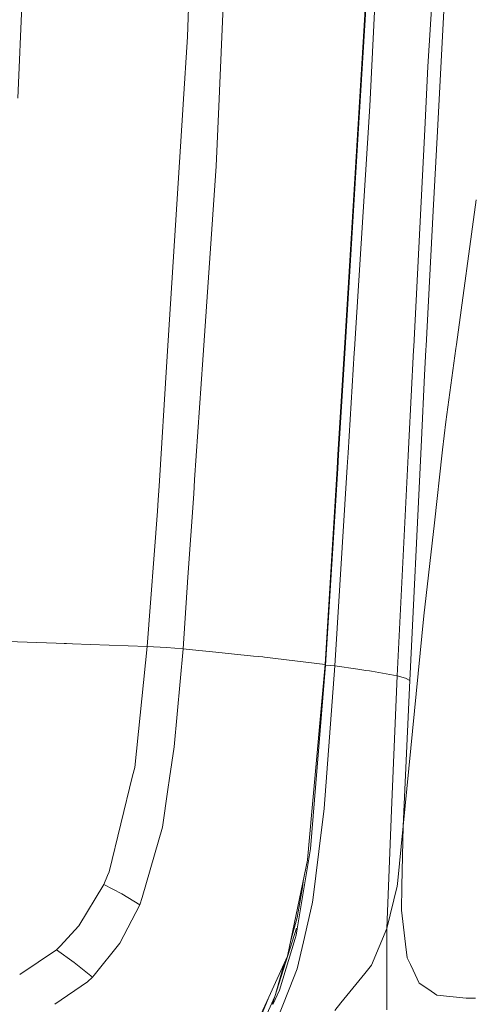
# Model space of a CAD drawing. Units: millimetres. Extents: x -1518 to 1525, y -343 to 4387.
# Drawn here: x 565 to 732, y 1329 to 1693 of the extents above; entities that cross this region are included whole.
import ezdxf

# ---------------------------------------------------------------- set-up
doc = ezdxf.new("R2010")
doc.units = ezdxf.units.MM
doc.layers.add('1', color=7, linetype='Continuous', true_color=0xffffff)
doc.styles.add('blockfont', font='simplex.shx')
doc.dimstyles.get("Standard").update_dxf_attribs({"dimtxt": 0.18, "dimasz": 0.18, "dimexe": 0.18, "dimexo": 0.0625, "dimgap": 0.09, "dimtad": 0, "dimtih": 1, "dimtoh": 1, "dimdec": 4, "dimzin": 0, "dimdsep": 46, "dimtxsty": 'Standard', "dimcen": 0.09, "dimadec": 0, "dimazin": 0, "dimtfac": 1, "dimtdec": 4, "dimtofl": 0, "dimtmove": 0, "dimatfit": 3, "dimfxl": 1, "dimtolj": 1, "dimtzin": 0, "dimarcsym": 0})

# ---------------------------------------------------------------- blocks, each defined once
blk = doc.blocks.new('_U0')
at = {"layer": '1', "color": 18, "lineweight": 13}
for p, q in [((55.364524, 4047.157578), (30.364524, 4047.157578)), ((30.364524, 4047.157578), (30.364524, 3953.407578)), ((287.03119, 4047.157578), (262.03119, 4047.157578)), ((287.03119, 3953.407578), (287.03119, 4047.157578)), ((-1290.483773, 1542.330844), (-1290.483773, 4003.457578)), ((1290.483654, 1542.330844), (1290.483654, 4003.457578)), ((-1290.483773, 4000.282578), (-288.61881, 4000.282578)), ((1290.483654, 4000.282578), (288.61869, 4000.282578)), ((30.364524, 3953.407578), (55.364524, 3953.407578)), ((262.03119, 3953.407578), (287.03119, 3953.407578))]:
    blk.add_line(p, q, dxfattribs=at)
at = {"layer": '1', "color": 18, "lineweight": 70}
for points in [[(-1290.483773, 4000.282578), (-1240.483822, 4013.680038), (-1240.483724, 3986.885119)], [(1290.483654, 4000.282578), (1240.483703, 3986.885119), (1240.483604, 4013.680038)]]:
    blk.add_solid(points, dxfattribs=at)
at = {"layer": '1', "color": 18, "linetype": 'Continuous', "lineweight": 13, "char_height": 50, "attachment_point": 7, "line_spacing_factor": 0.903614, "style": 'blockfont'}
for s, insert in [('\\W1.2899;101.6', (-284.38131, 3961.386745)), ('\\W1.2570;2581', (54.889524, 3961.386745))]:
    blk.add_mtext(s, dxfattribs=dict(at, insert=insert))
blk = doc.blocks.new('_U3')
at = {"layer": '1', "color": 18, "lineweight": 13}
for p, q in [((1012, 1521.4125), (1012, 78.219949)), ((-1012, 1514.4125), (-1012, 78.219949)), ((28.125, 128.269949), (3.125, 128.269949)), ((3.125, 128.269949), (3.125, 34.519949)), ((259.791667, 128.269949), (234.791667, 128.269949)), ((259.791667, 34.519949), (259.791667, 128.269949)), ((-1012, 81.394949), (-261.379167, 81.394949)), ((1012, 81.394949), (261.379167, 81.394949)), ((3.125, 34.519949), (28.125, 34.519949)), ((234.791667, 34.519949), (259.791667, 34.519949))]:
    blk.add_line(p, q, dxfattribs=at)
at = {"layer": '1', "color": 18, "lineweight": 70}
for points in [[(-1012, 81.394949), (-962.000049, 94.792408), (-961.999951, 67.997489)], [(1012, 81.394949), (962.000049, 67.997489), (961.999951, 94.792408)]]:
    blk.add_solid(points, dxfattribs=at)
at = {"layer": '1', "color": 18, "linetype": 'Continuous', "lineweight": 13, "char_height": 50, "attachment_point": 7, "line_spacing_factor": 0.903614, "style": 'blockfont'}
for s, insert in [('\\W1.3321;79.7', (-257.141667, 42.499115)), ('\\W1.1442;2024', (27.65, 42.499115))]:
    blk.add_mtext(s, dxfattribs=dict(at, insert=insert))

msp = doc.modelspace()

# ---------------------------------------------------------------- linework, layer by layer
at = {"layer": '1', "color": 18, "linetype": 'Continuous', "lineweight": 13}
for p, q in [((572.738647, 1864.263773), (564.225137, 1663.859479)), ((626.798809, 1686.512224), (633.971214, 1861.923926)), ((638.383508, 1660.697214), (647.205234, 1861.127608)), ((703.786016, 1855.031483), (694.106519, 1660.804741)), ((726.126909, 1853.704207), (715.625644, 1675.533526)), ((684.650255, 1569.472022), (695.106983, 1741.015427)), ((722.782075, 1720.304601), (719.147265, 1651.623122)), ((690.107703, 1654.696934), (693.163931, 1704.611771)), ((626.798809, 1686.512224), (625.230551, 1661.548607)), ((715.625644, 1675.533526), (714.446902, 1652.221195)), ((619.259147, 1566.493253), (625.229001, 1661.523931)), ((625.230551, 1661.548607), (625.229001, 1661.523931)), ((638.383389, 1660.694234), (637.412906, 1638.645761)), ((638.383508, 1660.697214), (638.383389, 1660.694234)), ((688.501772, 1571.048878), (694.106519, 1660.804741)), ((684.890103, 1569.482947), (690.107703, 1654.696934)), ((710.393055, 1572.046111), (714.446902, 1652.221195)), ((719.147265, 1651.623122), (717.588961, 1622.177951)), ((637.412906, 1638.645761), (632.516823, 1567.097167)), ((733.361363, 1626.208656), (726.102119, 1572.761717)), ((714.946833, 1572.253553), (717.588961, 1622.177951)), ((710.322031, 1570.641433), (710.393053, 1572.04607)), ((714.872486, 1570.848722), (714.94683, 1572.253504)), ((726.102111, 1572.761658), (725.910587, 1571.351546)), ((682.372245, 1532.101106), (684.650252, 1569.471981)), ((684.649646, 1565.555803), (684.8901, 1569.482907)), ((684.650253, 1569.471995), (684.650254, 1569.472005)), ((684.890101, 1569.482921), (684.890102, 1569.482927)), ((686.110867, 1532.760327), (688.414008, 1569.643417)), ((688.414012, 1569.643469), (688.501771, 1571.048876)), ((708.607238, 1536.727055), (710.32203, 1570.641412)), ((714.374721, 1561.443202), (714.872484, 1570.848703)), ((714.872485, 1570.848708), (714.872485, 1570.848712)), ((725.910586, 1571.351537), (722.214282, 1544.137113)), ((616.367493, 1520.462657), (619.259147, 1566.493251)), ((632.516822, 1567.097162), (629.483879, 1522.775435)), ((684.649646, 1565.555803), (682.60374, 1532.141924)), ((713.228541, 1537.541917), (714.374721, 1561.443202)), ((722.214282, 1544.137113), (721.632506, 1539.023767)), ((708.348217, 1531.604268), (708.607234, 1536.726988)), ((712.982994, 1532.421505), (713.228538, 1537.541848)), ((721.632498, 1539.023692), (721.043027, 1533.842708)), ((682.059399, 1526.968833), (682.372242, 1532.101055)), ((682.603737, 1532.141874), (682.28948, 1527.009403)), ((685.790301, 1527.626693), (686.110864, 1532.760275)), ((708.966434, 1448.664181), (712.982992, 1532.421475)), ((720.914918, 1532.716739), (717.972219, 1506.852739)), ((721.043023, 1533.842676), (720.914923, 1532.716775)), ((704.238534, 1450.324886), (708.348216, 1531.604239)), ((677.642643, 1454.511635), (682.059397, 1526.968812)), ((682.289478, 1527.009381), (677.836716, 1454.286568)), ((681.195438, 1454.043381), (685.7903, 1527.62667)), ((629.483878, 1522.775417), (629.132209, 1517.636329)), ((616.044976, 1515.328694), (616.367492, 1520.462646)), ((629.132208, 1517.636322), (627.018496, 1486.747729)), ((615.781188, 1511.12961), (616.044975, 1515.32869)), ((615.781188, 1511.12961), (611.902535, 1461.180203)), ((714.065492, 1472.516052), (717.972219, 1506.852739)), ((627.018496, 1486.747729), (625.212252, 1460.352294)), ((706.512153, 1394.834749), (714.065492, 1472.516052)), ((550.524712, 1463.375323), (578.306239, 1462.382697)), ((578.306242, 1462.382697), (581.352722, 1462.273847)), ((581.352723, 1462.273847), (581.404741, 1462.271988)), ((581.404741, 1462.271988), (582.133949, 1462.245934)), ((582.133949, 1462.245934), (584.451161, 1462.162976)), ((584.451161, 1462.162976), (584.451162, 1462.162976)), ((584.451164, 1462.162976), (584.451183, 1462.162976)), ((584.451183, 1462.162976), (584.451203, 1462.162975)), ((584.45121, 1462.162975), (584.451213, 1462.162974)), ((584.451215, 1462.162974), (590.947901, 1461.93039)), ((590.947906, 1461.930389), (590.947917, 1461.930389)), ((590.947925, 1461.930389), (611.902535, 1461.180203)), ((611.902535, 1461.180203), (607.36239, 1416.504137)), ((611.902535, 1461.180203), (619.039834, 1460.857861)), ((625.212252, 1460.352294), (619.039834, 1460.857861)), ((625.212252, 1460.352294), (621.944904, 1424.086802)), ((631.045319, 1459.746439), (625.212252, 1460.352294)), ((635.026195, 1459.332964), (631.04532, 1459.746439)), ((635.026201, 1459.332963), (635.026198, 1459.332963)), ((651.205349, 1457.652507), (635.026206, 1459.332962)), ((654.603243, 1457.299583), (651.205351, 1457.652507)), ((654.603243, 1457.299583), (655.312002, 1457.225911)), ((655.312002, 1457.225911), (655.327857, 1457.224242)), ((677.642643, 1454.511635), (655.327857, 1457.224242)), ((677.836716, 1454.286568), (672.288656, 1386.421435)), ((672.768056, 1400.144093), (677.642643, 1454.511635)), ((681.195438, 1454.043381), (677.286625, 1401.297562)), ((677.623029, 1454.292865), (677.836716, 1454.286568)), ((677.836716, 1454.286568), (681.195438, 1454.043381)), ((681.195438, 1454.043381), (689.702593, 1452.784609)), ((689.702598, 1452.784608), (692.679109, 1452.344185)), ((692.67911, 1452.344184), (692.67911, 1452.344184)), ((692.679134, 1452.344181), (694.08828, 1452.135675)), ((694.08828, 1452.135675), (694.835067, 1452.002518)), ((694.835067, 1452.002518), (704.238534, 1450.324886)), ((704.238534, 1450.324886), (702.217996, 1400.750868)), ((704.238534, 1450.324886), (707.37648, 1449.494116)), ((706.512153, 1394.834749), (708.966434, 1448.664181)), ((707.37648, 1449.494116), (708.966434, 1448.664181)), ((620.244861, 1412.465207), (621.944904, 1424.086802)), ((606.587291, 1413.342707), (607.36239, 1416.504137)), ((597.891927, 1377.875678), (606.587291, 1413.342707)), ((619.641602, 1408.341281), (620.244861, 1412.465207)), ((617.609859, 1394.452326), (619.641602, 1408.341281)), ((675.343156, 1385.44523), (677.286625, 1401.297562)), ((672.768056, 1400.144093), (671.172321, 1382.347099)), ((702.217996, 1400.750868), (700.434744, 1356.998317)), ((610.058546, 1368.394725), (617.609859, 1394.452326)), ((704.326391, 1373.518221), (706.512153, 1394.834749)), ((706.512153, 1394.834749), (706.006348, 1372.579448)), ((672.287941, 1386.412375), (667.347252, 1356.900446)), ((672.287941, 1386.412375), (672.288656, 1386.421435)), ((673.134148, 1367.426507), (675.343156, 1385.44523)), ((671.13328, 1382.16006), (665.718675, 1356.244676)), ((671.172321, 1382.347099), (671.13328, 1382.16006)), ((597.301126, 1376.503222), (595.897973, 1373.243801)), ((597.301126, 1376.503222), (597.891927, 1377.875678)), ((595.897973, 1373.243801), (586.705506, 1357.924812)), ((602.550983, 1369.767539), (595.897973, 1373.243801)), ((669.300199, 1372.096889), (667.373657, 1360.970251)), ((669.300199, 1372.096889), (669.704764, 1375.322898)), ((700.434744, 1356.998317), (704.23764, 1372.652881)), ((704.23764, 1372.652881), (704.326391, 1373.518221)), ((705.804288, 1363.69013), (706.006348, 1372.579448)), ((602.550983, 1369.767539), (609.286726, 1365.731232)), ((610.058546, 1368.394725), (609.286726, 1365.731232)), ((609.286726, 1365.731232), (601.87006, 1351.489536)), ((672.823012, 1366.06025), (669.615626, 1351.976626)), ((673.134148, 1367.426507), (672.823012, 1366.06025)), ((666.374743, 1357.455842), (667.373657, 1360.970251)), ((707.327783, 1351.194136), (705.804288, 1363.69013)), ((586.705506, 1357.924812), (579.806924, 1350.414149)), ((666.374743, 1357.455842), (664.85369, 1352.104692)), ((667.032599, 1357.116573), (658.2039, 1329.145066)), ((665.718675, 1356.244676), (663.739622, 1346.772544)), ((666.569889, 1353.288405), (666.954637, 1354.555123)), ((666.954637, 1354.555123), (667.347252, 1356.900446)), ((694.80598, 1343.383424), (700.434744, 1356.998317)), ((700.434744, 1356.998317), (700.430274, 1339.097612)), ((579.806924, 1350.414149), (578.536689, 1349.031202)), ((601.87006, 1351.489536), (592.366517, 1339.705221)), ((666.569889, 1353.288405), (660.773218, 1334.204666)), ((669.615626, 1351.976626), (667.367518, 1342.105262)), ((707.327783, 1351.194136), (707.946777, 1346.116893)), ((578.536689, 1349.031202), (564.902898, 1339.928271)), ((584.989548, 1344.384067), (578.536689, 1349.031202)), ((663.739622, 1346.772544), (656.839192, 1331.594698)), ((584.989548, 1344.384067), (591.805041, 1339.009039)), ((662.668112, 1344.415704), (659.446616, 1333.0823)), ((692.348003, 1340.366237), (694.80598, 1343.383424)), ((709.135115, 1343.625896), (707.946777, 1346.116893)), ((710.113585, 1341.574781), (709.135115, 1343.625896)), ((591.805041, 1339.009039), (589.953959, 1337.224714)), ((591.805041, 1339.009039), (592.366517, 1339.705221)), ((664.354682, 1334.524266), (667.367518, 1342.105262)), ((692.348003, 1340.366237), (683.446884, 1329.43999)), ((700.42783, 1329.356305), (700.430274, 1339.097612)), ((712.380946, 1336.821906), (710.113585, 1341.574781)), ((589.953959, 1337.224714), (577.861418, 1328.950394)), ((715.944171, 1334.373347), (712.380946, 1336.821906)), ((658.391297, 1328.935497), (660.773218, 1334.204666)), ((658.910394, 1320.825331), (664.354682, 1334.524266)), ((718.898058, 1332.343571), (715.944171, 1334.373347)), ((729.773998, 1331.158154), (718.898058, 1332.343571)), ((656.839192, 1331.594698), (652.338088, 1321.694367)), ((653.677046, 1323.857181), (656.839192, 1331.594698)), ((654.951811, 1322.576158), (657.964945, 1329.325788)), ((658.975348, 1331.589205), (657.964945, 1329.325788)), ((683.446884, 1329.43999), (681.179345, 1326.656573)), ((700.427234, 1326.966397), (700.42783, 1329.356305)), ((729.773998, 1331.158154), (733.216941, 1331.24911))]:
    msp.add_line(p, q, dxfattribs=at)

# ---------------------------------------------------------------- dimensions: what is measured, and where the dimension line sits
for base, p1, p2, picture, middle in [((1290.483654, 4000.282578), (-1290.483773, 1540.743344), (1290.483654, 1540.743344), '_U0', (-10.93756, 4000.282578)), ((1012, 81.394949), (-1012, 1516), (1012, 1523), '_U3', (-10.9375, 81.394949))]:
    dim = msp.add_linear_dim(base=base, p1=p1, p2=p2, dimstyle='Standard', override={"dimtxt": 50, "dimasz": 50, "dimexe": 3.175, "dimexo": 1.5875, "dimgap": 1.5875, "dimtih": 1, "dimtoh": 1, "dimdec": 1, "dimlfac": 0.03937, "dimdsep": 46, "dimlunit": 2, "dimtxsty": 'blockfont', "dimsah": 1, "dimse1": 0, "dimse2": 0, "dimsd1": 0, "dimsd2": 0, "dimclrd": 18, "dimclre": 18, "dimclrt": 18, "dimtol": 0, "dimtm": -0.1, "dimtfac": 1, "dimtdec": 2, "dimtofl": 1, "dimtmove": 0, "dimlwd": 13, "dimlwe": 13}, dxfattribs=at)
    dim.commit()
    dim.dimension.update_dxf_attribs({"geometry": picture, "text_midpoint": middle, "dimtype": 160})

doc.saveas('drawing.dxf')
